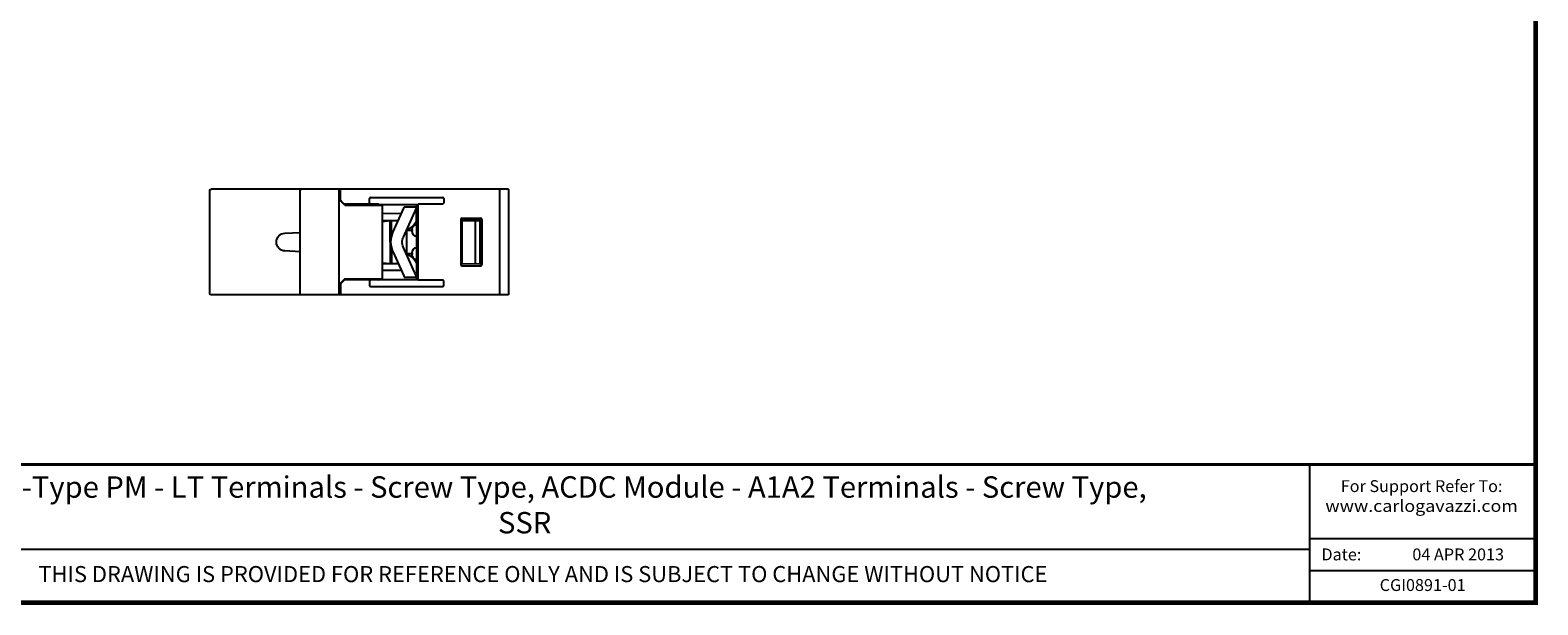
# Model space of a CAD drawing. Units: millimetres. Extents: x -382 to 0, y 0 to 284.
# Drawn here: x -253 to 0, y 0 to 96 of the extents above; entities that cross this region are included whole.
import ezdxf

# ---------------------------------------------------------------- set-up
doc = ezdxf.new("R2010")
doc.units = ezdxf.units.MM
doc.header["$LTSCALE"] = 2
doc.styles.add('Arail wf1', font='ARIAL.TTF')
doc.styles.add('ARIAL', font='ARIAL.TTF', dxfattribs={"width": 0.75})

# ---------------------------------------------------------------- blocks, each defined once
blk = doc.blocks.new('CGI0891-01')
at = {"extrusion": (-1, 1.83691e-16, 0)}
for p, q in [((-223.05, 51.95), (-223.05, 69.35)), ((-207.85, 51.95), (-207.85, 69.35)), ((-188.34277355, 66.32834785), (-190.49468697, 61.46583053)), ((-210.42850393, 62.1479443), (-207.85, 62.28307797)), ((-207.85, 59.01692203), (-210.42850393, 59.1520557)), ((-192.23214749, 59.06525408), (-190.4205186, 54.9716522))]:
    blk.add_line(p, q, dxfattribs=at)
at = {"extrusion": (-1, -1.83691e-16, 0)}
for p, q in [((-172.8, 69.55), (-222.85, 69.55)), ((-201.35, 69.55), (-201.35, 51.75)), ((-201.05, 69.35), (-201.35, 69.35)), ((-201.05, 68.55), (-201.05, 69.55)), ((-201.05, 67.65), (-201.05, 68.55)), ((-174.3, 69.55), (-174.3, 51.75)), ((-172.8, 69.55), (-172.8, 51.75)), ((-201.35, 67.95), (-200.45, 67.05)), ((-200.33924108, 66.83924108), (-201.35, 67.85)), ((-200.45, 67.05), (-200.41665163, 67.01665163)), ((-194.69111591, 67.01223551), (-200.41665163, 67.01665163)), ((-200.33924108, 66.83924108), (-194.05, 66.83751526)), ((-196.2, 67.2084703), (-196.2, 67.9547658)), ((-195.98837505, 68.15), (-183.91162495, 68.15)), ((-194.69111591, 67.01223551), (-194.57334818, 66.95640549)), ((-194.57334818, 66.95640549), (-193.35, 66.95)), ((-194.05, 66.83751526), (-194.05, 54.46248474)), ((-193.34924474, 66.95), (-193.35, 66.95)), ((-193.34924474, 66.95000044), (-188.02537151, 66.95309782)), ((-192.23214749, 62.23474592), (-190.4205186, 66.3283478)), ((-190.37774505, 66.54999998), (-188.3, 66.54999998)), ((-190.37774505, 66.53069397), (-190.37774505, 66.54999998)), ((-188.3, 66.68534071), (-188.3, 66.95293804)), ((-188.3, 66.54999998), (-188.3, 66.68534071)), ((-188.3, 66.54999998), (-188.3, 66.53069397)), ((-188.3, 64.2673651), (-188.3, 66.53069397)), ((-188.2, 66.95299622), (-188.2, 66.05)), ((-188.2, 66.05), (-188.2, 65.27540333)), ((-188.02537151, 66.95309782), (-188, 67.05)), ((-188.02537151, 66.95309782), (-188.02537151, 54.34690218)), ((-183.91162495, 67.05), (-188, 67.05)), ((-183.7, 67.9547658), (-183.7, 67.2452342)), ((-190.81506051, 65.43683105), (-194.05, 65.41989279)), ((-194.05, 64.2801072), (-191.33326542, 64.26588228)), ((-194.05, 64.1318903), (-192.7, 64.25)), ((-192.7, 60.65), (-192.7, 64.25)), ((-192.7, 64.25), (-192.5, 64.25)), ((-192.5, 61.41652333), (-192.5, 64.25)), ((-188.2, 56.02459667), (-188.2, 65.27540333)), ((-180.80095571, 64.45191157), (-180.80095571, 56.84808843)), ((-180.60099379, 64.65194203), (-177.50104631, 64.65241424)), ((-177.30104631, 64.35645357), (-180.58560801, 64.30002278)), ((-180.58560801, 64.30002278), (-178.4, 64.28362019)), ((-180.58560801, 56.99997722), (-180.58560801, 64.30002278)), ((-178.4, 64.28362019), (-177.6, 64.29758424)), ((-178.4, 64.28362019), (-178.4, 57.01637981)), ((-177.6, 64.35), (-177.6, 56.94868264)), ((-177.30104631, 64.45247517), (-177.30104631, 56.84752483)), ((-190.14765172, 62.25), (-189.9, 62.25)), ((-189.9, 58.65), (-189.9, 62.65)), ((-189.9, 62.65), (-189, 62.65)), ((-189, 62.7202041), (-189, 62.4797959)), ((-192.7, 60.65), (-192.7, 57.05)), ((-192.5, 59.88347663), (-192.5, 57.05)), ((-188.34277355, 54.97165215), (-190.49468697, 59.83416947)), ((-189.9, 59.05), (-190.14765174, 59.05)), ((-189, 58.65), (-189.9, 58.65)), ((-189, 58.8202041), (-189, 58.5797959)), ((-194.05, 57.1681097), (-192.7, 57.05)), ((-194.05, 57.0198928), (-191.33326544, 57.03411771)), ((-190.81506053, 55.86316895), (-194.05, 55.8801072)), ((-192.5, 57.05), (-192.7, 57.05)), ((-188.3, 57.03263485), (-188.3, 54.76930599)), ((-188.2, 55.25), (-188.2, 56.02459667)), ((-180.60099379, 56.64805797), (-177.50104631, 56.64758576)), ((-180.58560801, 56.99997722), (-178.4, 57.01637981)), ((-177.30104631, 56.94354643), (-180.58560801, 56.99997722)), ((-178.4, 57.01637981), (-177.6, 57.00241576)), ((-200.33924108, 54.46075892), (-201.35, 53.45)), ((-201.35, 53.35), (-200.45, 54.25)), ((-201.05, 53.65), (-201.05, 51.75)), ((-200.45, 54.25), (-200.41665163, 54.28334837)), ((-194.69111591, 54.28776448), (-200.41665163, 54.28334837)), ((-200.33924108, 54.46075892), (-194.05, 54.46248474)), ((-196.2, 54.0915297), (-196.2, 53.3452342)), ((-194.69111591, 54.28776448), (-194.57334818, 54.34359451)), ((-194.57334818, 54.34359451), (-193.35, 54.35)), ((-193.34924474, 54.35), (-193.35, 54.35)), ((-193.34924474, 54.34999956), (-188.02537151, 54.34690218)), ((-190.37774505, 54.76930599), (-190.37774505, 54.74999998)), ((-190.37774505, 54.74999998), (-188.3, 54.74999998)), ((-188.3, 54.74999998), (-188.3, 54.76930599)), ((-188.3, 54.74999998), (-188.3, 54.61465929)), ((-188.3, 54.61465929), (-188.3, 54.34706195)), ((-188.2, 54.34700378), (-188.2, 55.25)), ((-188.02537151, 54.34690218), (-188, 54.25)), ((-183.91162495, 54.25), (-188, 54.25)), ((-183.7, 53.3452342), (-183.7, 54.0547658)), ((-172.8, 51.75), (-222.85, 51.75)), ((-201.05, 51.95), (-201.35, 51.95)), ((-195.98837505, 53.15), (-183.91162495, 53.15))]:
    blk.add_line(p, q, dxfattribs=at)
for p, q in [((-38, 0), (-38, 23.25)), ((-38, 10.76), (0, 10.76)), ((-354, 9), (-38, 9)), ((-38, 5.38), (0, 5.38))]:
    blk.add_line(p, q)
at = {"const_width": 0.76}
blk.add_lwpolyline([(0, 0), (0, 284), (-382, 284), (-382, 0)], close=True, dxfattribs=at)
at = {"const_width": 0.5}
blk.add_lwpolyline([(-382, 23.25), (0, 23.25)], dxfattribs=at)
at = {"extrusion": (2.22045e-16, -4.07876e-32, -1)}
for centre, radius, start, end in [((222.85, 69.35), 0.2, 0, 90), ((207.65, 69.35), 0.2, 0, 90), ((210.35, 60.65), 1.5, 273, 87), ((222.85, 51.95), 0.2, 270, 0), ((207.65, 51.95), 0.2, 270, 0)]:
    blk.add_arc(centre, radius, start, end, dxfattribs=at)
at = {"extrusion": (2.22045e-16, 4.07876e-32, -1)}
for centre, radius, start, end in [((190.85356894, 65.34968992), 2.8, 205.6536448996, 251.1411648377), ((188, 62.7202041), 1, 0, 78.4630409672), ((188.6, 64.2673651), 0.3, 180, 205.6536448996), ((188.3, 60.49456888), 4.3, 2.0715084132, 23.8718486319), ((192.15, 62.6), 0.35, 281.8841619835, 359.9999999343), ((188.3, 60.49456888), 2.4, 3.7132428475, 23.8718486319), ((188, 62.4797959), 1, 281.5369590328, 0), ((188.3, 60.80543107), 4.3, 336.1281513681, 357.9284915868), ((192.15, 58.7), 0.35, 359.9999999343, 78.1158348962), ((188.3, 60.80543107), 2.4, 336.1281513681, 356.2867571525), ((190.85356894, 55.95031003), 2.8, 108.8588351623, 154.3463551004), ((188, 58.8202041), 1, 0, 78.4630409672), ((188, 58.5797959), 1, 281.5369590328, 0), ((188.6, 57.03263485), 0.3, 154.3463551004, 180)]:
    blk.add_arc(centre, radius, start, end, dxfattribs=at)
for centre, major_axis, ratio, start_param, end_param in [((-195.98272792, 67.94955605), (-0.21504472, 0.03377424), 0.9187764656, -1.4014914718, 0.1433108798), ((-195.98272792, 67.21368005), (0.21504472, 0.03377424), 0.9187764656, 2.9982817738, 4.5430841254), ((-183.91727208, 67.94955605), (0.21504472, 0.03377424), 0.9187764656, -0.1433108798, 1.4014914718), ((-183.91727208, 67.25044395), (-0.21504472, 0.03377424), 0.9187764656, 1.7401011818, 3.2849035334), ((-180.60096333, 64.45191157), (0, 0.20003046), 0.9998096356, 0.0001523008, 1.5707963285), ((-177.50110725, 64.45238376), (0.16232103, 0.11700189), 0.9995184711, -0.6243248987, 0.9461668416), ((-180.60096333, 56.84808843), (0, 0.20003046), 0.9998096356, 1.5707963251, 3.1414403528), ((-177.50110725, 56.84761623), (-0.16232103, 0.11700189), 0.9995184711, 2.195425812, 3.7659175523), ((-195.98272792, 54.08631995), (-0.21504472, 0.03377424), 0.9187764656, -1.4014914718, 0.1433108798), ((-195.98272792, 53.35044395), (0.21504472, 0.03377424), 0.9187764656, 2.9982817738, 4.5430841254), ((-183.91727208, 54.04955605), (0.21504472, 0.03377424), 0.9187764656, -0.1433108798, 1.4014914718), ((-183.91727208, 53.35044395), (-0.21504472, 0.03377424), 0.9187764656, 1.7401011818, 3.2849035334)]:
    blk.add_ellipse(centre, major_axis=major_axis, ratio=ratio, start_param=start_param, end_param=end_param)
for points, knots in [([(-190.4205186, 66.3283478), (-190.41181039, 66.34802509), (-190.40509839, 66.36666663), (-190.3844195, 66.43365397), (-190.37970507, 66.47774085), (-190.37786073, 66.51633251), (-190.37774505, 66.52431742), (-190.37774505, 66.53069397)], [0.6046194284, 0.6046194284, 0.6046194284, 0.6046194284, 0.68726974279, 0.68726974279, 0.9392463605, 0.9392463605, 1.02161084411, 1.02161084411, 1.02161084411, 1.02161084411]), ([(-188.3, 66.53069397), (-188.3, 66.52431742), (-188.30011568, 66.51633251), (-188.30196001, 66.47774085), (-188.30667445, 66.43365397), (-188.32735334, 66.36666663), (-188.33406534, 66.34802509), (-188.34277355, 66.3283478)], [1.36083511231, 1.36083511231, 1.36083511231, 1.36083511231, 1.44319959592, 1.44319959592, 1.69517621363, 1.69517621363, 1.77782652802, 1.77782652802, 1.77782652802, 1.77782652802]), ([(-190.4205186, 54.97165215), (-190.41181039, 54.95197486), (-190.40509839, 54.93333332), (-190.3844195, 54.86634599), (-190.37970507, 54.82225911), (-190.37786073, 54.78366744), (-190.37774505, 54.77568253), (-190.37774505, 54.76930599)], [0.6046194284, 0.6046194284, 0.6046194284, 0.6046194284, 0.68726974279, 0.68726974279, 0.9392463605, 0.9392463605, 1.02161084411, 1.02161084411, 1.02161084411, 1.02161084411]), ([(-188.3, 54.76930599), (-188.3, 54.77568253), (-188.30011568, 54.78366744), (-188.30196001, 54.82225911), (-188.30667445, 54.86634599), (-188.32735334, 54.93333332), (-188.33406534, 54.95197486), (-188.34277355, 54.97165215)], [1.36083511231, 1.36083511231, 1.36083511231, 1.36083511231, 1.44319959592, 1.44319959592, 1.69517621363, 1.69517621363, 1.77782652802, 1.77782652802, 1.77782652802, 1.77782652802])]:
    blk.add_open_spline(points, degree=3, knots=knots)
for s, insert, char_height, width, attachment_point, style in [('{\\W1;RG17.5 E-Type PM - LT Terminals - Screw Type, ACDC Module - A1A2 Terminals - Screw Type,\\PSSR}', (-170.08, 21.24), 3.6, 231.7035561335, 2, 'ARIAL'), ('{\\fArial|b1|i0|c0|p34;\\T1.1;For Support Refer To:}\\P{\\W1.1;www.carlogavazzi.com\\H1.8483x; }', (-19.17715509, 20.59274216), 2, 33.7033130323, 2, 'Arail wf1'), ('Date:', (-36.02881161, 9.10274216), 2, 9.5695175493, 1, 'Arail wf1'), ('04 APR 2013', (-5.30758785, 9.10274216), 2, 26.7356295641, 3, 'Arail wf1'), ('THIS DRAWING IS PROVIDED FOR REFERENCE ONLY AND IS SUBJECT TO CHANGE WITHOUT NOTICE', (-167, 6.14392906), 2.7, 197.027099463, 2, 'Arail wf1'), ('CGI0891-01', (-19, 2.69), 2, 26.7356295641, 5, 'Arail wf1')]:
    blk.add_mtext(s, dxfattribs=dict(insert=insert, char_height=char_height, width=width, attachment_point=attachment_point, style=style))

msp = doc.modelspace()

# ---------------------------------------------------------------- block references
msp.add_blockref('CGI0891-01', (0, 0))

doc.saveas('drawing.dxf')
